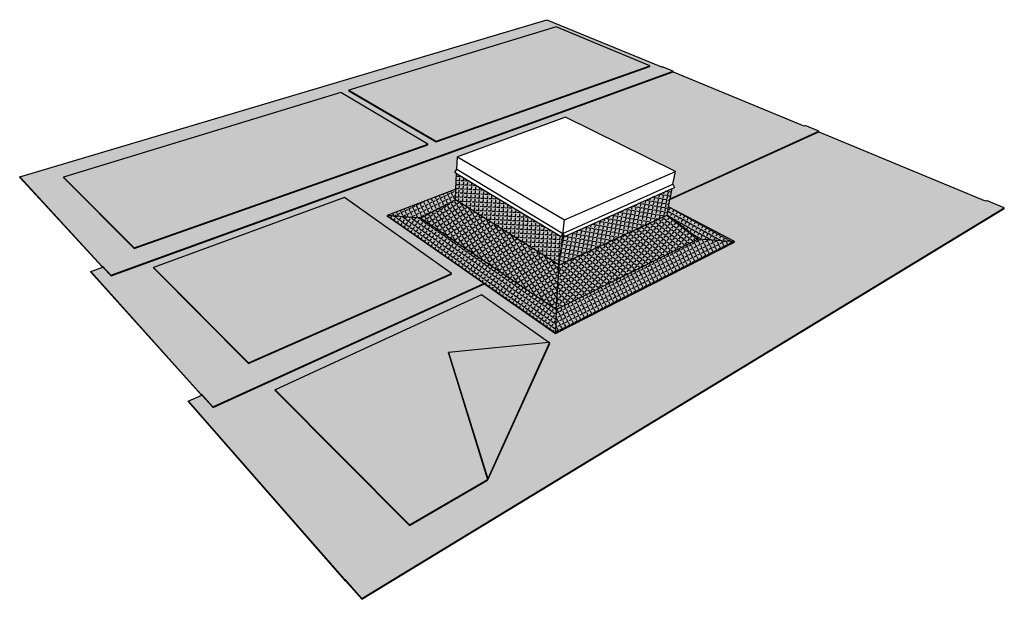
# Model space of a CAD drawing. Units: inches. Extents: x 1772 to 2034, y 1679 to 1833.
import ezdxf

# ---------------------------------------------------------------- set-up
doc = ezdxf.new("R2010")
doc.units = ezdxf.units.IN
doc.header["$MEASUREMENT"] = 0
for name, color, linetype in [('100 STATIC CONTENTS', 7, 'Continuous'), ('106     GRANULE MEMBRANE SURFACING', 7, 'Continuous'), ('108               Fully Adhered (Heat Welded)', 7, 'Continuous'), ('110               Fully Adhered (Cold Adhesive)', 7, 'Continuous'), ('112     FOIL-FILM MEMBRANE SURFACING', 7, 'Continuous'), ('114               Fully Adhered (Heat Welded)', 7, 'Continuous'), ('116              Fully  Adhered (Cold Adhesive)', 7, 'Continuous')]:
    doc.layers.add(name, color=color, linetype=linetype)

msp = doc.modelspace()

# ---------------------------------------------------------------- hatches: boundary and pattern name
at = {"layer": '100 STATIC CONTENTS'}
h = msp.add_hatch(color=9, dxfattribs=at)
h.dxf.hatch_style = 1
h.paths.add_polyline_path([(2034.32, 1782.85), (2029.58, 1784.81), (2029.21, 1784.76), (1984.89, 1803.07), (1945.29, 1785.05), (1944.92, 1783.11), (1962.66, 1773.77), (1914.81, 1749.38), (1895.88, 1762.57), (1819.94, 1728.01), (1858.52, 1683.96), (1858.8, 1683.84), (1863.23, 1678.78)])
h.paths.add_polyline_path([(1913.2, 1746.64), (1896.72, 1710.31), (1875.9, 1698.21), (1840.06, 1734.3), (1895.1, 1759.68), (1912.99, 1746.98), (1913.24, 1747.01)], flags=16)
h.paths.add_polyline_path([(1896.73, 1710.51), (1886.25, 1744.33), (1886.31, 1744.33), (1896.8, 1710.55)], flags=0)
h.paths.add_polyline_path([(1895.73, 1762.67), (1869.83, 1780.71), (1888.29, 1787.86), (1888.48, 1792.01), (1888.01, 1792.3), (1888.53, 1793.15), (1888.68, 1796.46), (1917.44, 1807.02), (1946.73, 1792.54), (1946.08, 1789.16), (1946.46, 1788.3), (1945.86, 1788.03), (1945.32, 1785.22), (1984.93, 1803.23), (1981.26, 1804.75), (1980.98, 1804.69), (1946.12, 1819.09), (1793.19, 1763.53), (1820.4, 1733.26), (1820.56, 1733.23), (1823.59, 1729.87)])
h.paths.add_polyline_path([(1833.03, 1741.37), (1807.68, 1766.9), (1858.58, 1785.58), (1887.29, 1765.22)], flags=16)
h.paths.add_polyline_path([(1946.15, 1819.23), (1943.21, 1820.45), (1943, 1820.38), (1912.53, 1832.97), (1772.12, 1791.1), (1794.11, 1767.26), (1794.21, 1767.28), (1796.42, 1764.89)])
h.paths.add_polyline_path([(1802.61, 1772), (1783.71, 1791.02), (1857.62, 1813.55), (1880.99, 1799.7)], flags=16)
h.paths.add_polyline_path([(1859.57, 1814.14), (1914.99, 1831.04), (1940.1, 1820.59), (1883.01, 1800.42)], flags=16)
h.paths.add_polyline_path([(1888.17, 1785), (1888.29, 1787.86), (1869.99, 1780.77), (1878.92, 1780.1)], flags=17)
h.paths.add_polyline_path([(1878.92, 1780.1), (1869.99, 1780.77), (1914.83, 1749.56), (1914.95, 1755.81)], flags=17)
h.paths.add_polyline_path([(1888.17, 1785), (1878.92, 1780.1), (1914.95, 1755.81), (1915.76, 1767.55)], flags=17)
h.paths.add_polyline_path([(1888.48, 1792.01), (1888.29, 1787.86), (1888.17, 1785), (1915.76, 1767.55), (1916.66, 1774.96), (1916.79, 1776.05), (1916.28, 1775.19)], flags=17)
h.paths.add_polyline_path([(1944.5, 1780.92), (1944.92, 1783.11), (1945.29, 1785.05), (1945.32, 1785.22), (1945.86, 1788.03), (1917.18, 1775.19), (1916.79, 1776.05), (1916.66, 1774.96), (1915.76, 1767.55)], flags=17)
h.paths.add_polyline_path([(1952.93, 1774.57), (1944.5, 1780.92), (1915.76, 1767.55), (1914.95, 1755.81)], flags=17)
h.paths.add_polyline_path([(1962.51, 1773.85), (1952.93, 1774.57), (1914.95, 1755.81), (1914.83, 1749.56)], flags=17)
h.paths.add_polyline_path([(1944.92, 1783.11), (1944.5, 1780.92), (1952.93, 1774.57), (1962.51, 1773.85)], flags=17)
h = msp.add_hatch(color=253, dxfattribs=at)
h.dxf.hatch_style = 1
h.paths.add_polyline_path([(1840.17, 1734.35), (1875.91, 1698.41), (1896.73, 1710.51), (1886.25, 1744.33), (1912.99, 1746.98), (1895.1, 1759.68)])
h.paths.add_polyline_path([(1887.13, 1765.33), (1858.58, 1785.58), (1807.78, 1766.94), (1833.01, 1741.56)])
h.paths.add_polyline_path([(1880.82, 1799.8), (1857.62, 1813.55), (1783.81, 1791.05), (1802.58, 1772.17)])
h.paths.add_polyline_path([(1859.73, 1814.19), (1883.02, 1800.57), (1939.92, 1820.67), (1914.99, 1831.04)])
h = msp.add_hatch(dxfattribs=at)
h.set_pattern_fill('AR-SAND')
h.set_pattern_definition([(37.5, (0, -1e-13), (-0.0629934, 1.9268238), [0, -1.52, 0, -1.7, 0, -1.625]), (7.5, (0, -1e-13), (1.7697767, 2.822146), [0, -0.82, 0, -1.37, 0, -0.525]), (327.5, (-1.23, -1e-13), (3.1141419, 0.0056591), [0, -0.5, 0, -1.8, 0, -2.35]), (317.5, (-1.23, -1e-13), (3.0061266, 0.8776756), [0, -0.25, 0, -1.18, 0, -1.35])])
h.paths.add_polyline_path([(1886.25, 1744.33), (1912.99, 1746.98), (1895.1, 1759.68), (1840.17, 1734.35), (1875.91, 1698.41), (1896.73, 1710.51)])
h.paths.add_polyline_path([(1807.78, 1766.94), (1833.01, 1741.56), (1887.13, 1765.33), (1858.58, 1785.58)])
h.paths.add_polyline_path([(1783.81, 1791.05), (1802.58, 1772.17), (1880.82, 1799.8), (1857.62, 1813.55)])
h.paths.add_polyline_path([(1859.73, 1814.19), (1883.02, 1800.57), (1939.92, 1820.67), (1914.99, 1831.04)])
h = msp.add_hatch(color=253, dxfattribs=at)
h.dxf.hatch_style = 1
h.paths.add_polyline_path([(1939.9, 1820.52), (1939.92, 1820.67), (1883.02, 1800.57), (1883.01, 1800.42)])
h = msp.add_hatch(color=253, dxfattribs=at)
h.dxf.hatch_style = 1
h.paths.add_polyline_path([(1859.73, 1814.19), (1859.74, 1814.05), (1883.01, 1800.42), (1883.02, 1800.57)])
h = msp.add_hatch(color=253, dxfattribs=at)
h.dxf.hatch_style = 1
h.paths.add_polyline_path([(1783.81, 1791.05), (1783.85, 1790.88), (1802.61, 1772), (1802.58, 1772.17)])
h.paths.add_polyline_path([(1880.82, 1799.64), (1880.82, 1799.8), (1802.58, 1772.17), (1802.61, 1772)])
h = msp.add_hatch(color=252, dxfattribs=at)
h.dxf.hatch_style = 1
h.paths.add_polyline_path([(1793.19, 1763.53), (1796.45, 1764.71), (1794.3, 1767.04), (1791.07, 1765.89)])
h.paths.add_polyline_path([(1820.67, 1732.96), (1817.03, 1731.34), (1819.94, 1728.01), (1823.61, 1729.68)])
h = msp.add_hatch(color=253, dxfattribs=at)
h.dxf.hatch_style = 1
h.paths.add_polyline_path([(1807.78, 1766.94), (1807.81, 1766.76), (1833.03, 1741.37), (1833.01, 1741.56)])
h.paths.add_polyline_path([(1887.13, 1765.15), (1887.13, 1765.33), (1833.01, 1741.56), (1833.03, 1741.37)])
h = msp.add_hatch(color=252, dxfattribs=at)
h.dxf.hatch_style = 1
h.paths.add_polyline_path([(1913.17, 1746.85), (1912.99, 1746.98), (1886.31, 1744.33), (1896.75, 1710.71), (1900.33, 1718.59), (1904.04, 1726.75)])
h = msp.add_hatch(color=252, dxfattribs=at)
h.dxf.hatch_style = 1
h.paths.add_polyline_path([(1913.2, 1746.64), (1913.24, 1747.01), (1896.75, 1710.71), (1896.73, 1710.51), (1896.72, 1710.31)])
h = msp.add_hatch(color=252, dxfattribs=at)
h.dxf.hatch_style = 1
h.paths.add_polyline_path([(1886.31, 1744.33), (1886.31, 1744.15), (1896.73, 1710.51), (1896.75, 1710.71)])
h = msp.add_hatch(color=253, dxfattribs=at)
h.dxf.hatch_style = 1
h.paths.add_polyline_path([(1840.17, 1734.35), (1840.19, 1734.16), (1875.9, 1698.21), (1875.91, 1698.41)])
h.paths.add_polyline_path([(1896.72, 1710.31), (1896.73, 1710.51), (1875.91, 1698.41), (1875.9, 1698.21)])
at = {"layer": '106     GRANULE MEMBRANE SURFACING'}
h = msp.add_hatch(dxfattribs=at)
h.set_pattern_fill('AR-SAND')
h.set_pattern_definition([(37.5, (0, 0), (-0.0629934, 1.9268238), [0, -1.52, 0, -1.7, 0, -1.625]), (7.5, (0, 0), (1.7697767, 2.822146), [0, -0.82, 0, -1.37, 0, -0.525]), (327.5, (-1.23, 0), (3.1141419, 0.0056591), [0, -0.5, 0, -1.8, 0, -2.35]), (317.5, (-1.23, 0), (3.0061266, 0.8776756), [0, -0.25, 0, -1.18, 0, -1.35])])
h.paths.add_polyline_path([(1946.15, 1819.23), (1943.21, 1820.45), (1943, 1820.38), (1912.53, 1832.97), (1772.12, 1791.1), (1794.11, 1767.26), (1794.21, 1767.28), (1796.42, 1764.89)])
h.paths.add_polyline_path([(1802.61, 1772), (1783.71, 1791.02), (1857.62, 1813.55), (1880.99, 1799.7)], flags=16)
h.paths.add_polyline_path([(1859.57, 1814.14), (1914.99, 1831.04), (1939.92, 1820.67), (1939.9, 1820.52), (1883.01, 1800.42)], flags=16)
h.paths.add_polyline_path([(1888.48, 1792.01), (1888.01, 1792.3), (1888.53, 1793.15), (1888.68, 1796.46), (1917.44, 1807.02), (1946.73, 1792.54), (1946.08, 1789.16), (1946.46, 1788.3), (1945.86, 1788.03), (1945.32, 1785.22), (1984.93, 1803.23), (1981.26, 1804.75), (1980.98, 1804.69), (1946.12, 1819.09), (1793.19, 1763.53), (1820.4, 1733.26), (1820.56, 1733.23), (1823.59, 1729.87), (1895.73, 1762.67), (1869.83, 1780.71), (1888.29, 1787.86)])
h.paths.add_polyline_path([(1887.29, 1765.22), (1833.03, 1741.37), (1807.68, 1766.9), (1858.58, 1785.58)], flags=16)
h.paths.add_polyline_path([(2034.32, 1782.85), (2029.58, 1784.81), (2029.21, 1784.76), (1984.89, 1803.07), (1945.29, 1785.05), (1944.92, 1783.11), (1962.51, 1773.85), (1962.47, 1773.67), (1914.81, 1749.38), (1895.88, 1762.57), (1819.94, 1728.01), (1858.52, 1683.96), (1858.8, 1683.84), (1863.23, 1678.78)])
h.paths.add_polyline_path([(1913.24, 1747.01), (1913.2, 1746.64), (1896.72, 1710.31), (1875.9, 1698.21), (1840.06, 1734.3), (1895.1, 1759.68), (1912.99, 1746.98)], flags=16)
h.paths.add_polyline_path([(1896.73, 1710.51), (1886.25, 1744.33), (1886.31, 1744.33), (1896.8, 1710.55)], flags=0)
h.paths.add_polyline_path([(1962.51, 1773.85), (1952.93, 1774.57), (1914.95, 1755.81), (1914.83, 1749.56)], flags=17)
h.paths.add_polyline_path([(1888.17, 1785), (1888.29, 1787.86), (1869.99, 1780.77), (1878.92, 1780.1)], flags=17)
h.paths.add_polyline_path([(1878.92, 1780.1), (1869.99, 1780.77), (1914.83, 1749.56), (1914.95, 1755.81)], flags=17)
h.paths.add_polyline_path([(1888.17, 1785), (1878.92, 1780.1), (1914.95, 1755.81), (1915.76, 1767.55)], flags=17)
h.paths.add_polyline_path([(1888.48, 1792.01), (1888.29, 1787.86), (1888.17, 1785), (1915.76, 1767.55), (1916.66, 1774.96), (1916.79, 1776.05), (1916.28, 1775.19)], flags=17)
h.paths.add_polyline_path([(1944.5, 1780.92), (1944.92, 1783.11), (1945.29, 1785.05), (1945.32, 1785.22), (1945.86, 1788.03), (1917.18, 1775.19), (1916.79, 1776.05), (1916.66, 1774.96), (1915.76, 1767.55)], flags=17)
h.paths.add_polyline_path([(1952.93, 1774.57), (1944.5, 1780.92), (1915.76, 1767.55), (1914.95, 1755.81)], flags=17)
h.paths.add_polyline_path([(1944.92, 1783.11), (1944.5, 1780.92), (1952.93, 1774.57), (1962.51, 1773.85)], flags=17)
at = {"layer": '108               Fully Adhered (Heat Welded)'}
h = msp.add_hatch(color=252, dxfattribs=at)
h.dxf.hatch_style = 1
h.paths.add_polyline_path([(1911.43, 1742.74), (1900.59, 1718.84), (1925.15, 1732.75)], flags=17)
h.paths.add_polyline_path([(1933.9, 1731.93), (1913.2, 1746.64), (1911.43, 1742.74), (1925.15, 1732.75), (1900.59, 1718.84), (1896.72, 1710.31)])
at = {"layer": '110               Fully Adhered (Cold Adhesive)'}
h = msp.add_hatch(color=251, dxfattribs=at)
h.dxf.hatch_style = 1
h.paths.add_polyline_path([(1925.15, 1732.75), (1911.43, 1742.74), (1900.59, 1718.84)], flags=17)
h.paths.add_polyline_path([(1933.9, 1731.93), (1913.2, 1746.64), (1911.43, 1742.74), (1925.15, 1732.75), (1900.59, 1718.84), (1896.72, 1710.31)])
at = {"layer": '112     FOIL-FILM MEMBRANE SURFACING'}
h = msp.add_hatch(dxfattribs=at)
h.set_pattern_fill('ANGLE', scale=4, angle=18)
h.set_pattern_definition([(18, (0, 0), (-0.3399187, 1.04616217), [0.8, -0.3]), (108, (0, 0), (-1.04616217, -0.3399187), [0.8, -0.3])])
h.paths.add_polyline_path([(1946.15, 1819.23), (1943.21, 1820.45), (1943, 1820.38), (1912.53, 1832.97), (1772.12, 1791.1), (1794.11, 1767.26), (1794.21, 1767.28), (1796.42, 1764.89)])
h.paths.add_polyline_path([(1802.61, 1772), (1783.85, 1790.88), (1783.81, 1791.05), (1857.62, 1813.55), (1880.82, 1799.8), (1880.82, 1799.64)], flags=16)
h.paths.add_polyline_path([(1859.74, 1814.05), (1859.73, 1814.19), (1914.99, 1831.04), (1939.92, 1820.67), (1939.9, 1820.52), (1883.01, 1800.42)], flags=16)
h = msp.add_hatch(dxfattribs=at)
h.set_pattern_fill('ANGLE', scale=4, angle=24)
h.set_pattern_definition([(24, (0, 0), (-0.4474103, 1.0049), [0.8, -0.3]), (114, (0, 0), (-1.0049, -0.4474103), [0.8, -0.3])])
h.paths.add_polyline_path([(1981.26, 1804.75), (1980.98, 1804.69), (1946.12, 1819.09), (1793.19, 1763.53), (1820.4, 1733.26), (1820.56, 1733.23), (1823.59, 1729.87), (1895.73, 1762.67), (1869.83, 1780.71), (1888.29, 1787.86), (1888.48, 1792.01), (1888.01, 1792.3), (1888.53, 1793.15), (1888.68, 1796.46), (1917.44, 1807.02), (1946.73, 1792.54), (1946.08, 1789.16), (1946.46, 1788.3), (1945.86, 1788.03), (1945.32, 1785.22), (1984.93, 1803.23)])
h.paths.add_polyline_path([(1887.13, 1765.33), (1887.13, 1765.15), (1833.03, 1741.37), (1807.81, 1766.76), (1807.78, 1766.94), (1858.58, 1785.58)], flags=16)
h = msp.add_hatch(dxfattribs=at)
h.set_pattern_fill('ANGLE', scale=4, angle=32)
h.set_pattern_definition([(32, (0, 0), (-0.5829112, 0.9328529), [0.8, -0.3]), (122, (0, 0), (-0.9328529, -0.5829112), [0.8, -0.3])])
h.paths.add_polyline_path([(2034.32, 1782.85), (2029.58, 1784.81), (2029.21, 1784.76), (1984.89, 1803.07), (1945.29, 1785.05), (1944.92, 1783.11), (1962.51, 1773.85), (1962.47, 1773.67), (1914.81, 1749.38), (1895.88, 1762.57), (1819.94, 1728.01), (1858.52, 1683.96), (1858.8, 1683.84), (1863.23, 1678.78)])
h.paths.add_polyline_path([(1913.24, 1747.01), (1913.2, 1746.64), (1896.72, 1710.31), (1875.9, 1698.21), (1840.19, 1734.16), (1840.17, 1734.35), (1895.1, 1759.68), (1912.99, 1746.98)], flags=16)
h.paths.add_polyline_path([(1896.73, 1710.51), (1886.31, 1744.15), (1886.31, 1744.33), (1896.8, 1710.55)], flags=0)
h = msp.add_hatch(dxfattribs=at)
h.set_pattern_fill('ANGLE', scale=4, angle=87)
h.set_pattern_definition([(87, (0, 0), (-1.0984925, 0.05756955), [0.8, -0.3]), (177, (0, 0), (-0.05756955, -1.0984925), [0.8, -0.3])])
h.paths.add_polyline_path([(1888.48, 1792.01), (1888.29, 1787.86), (1888.17, 1785), (1915.76, 1767.55), (1916.66, 1774.96), (1916.79, 1776.05), (1916.28, 1775.19)])
h = msp.add_hatch(dxfattribs=at)
h.set_pattern_fill('ANGLE', scale=4, angle=296)
h.set_pattern_definition([(296, (0, 0), (0.98867345, 0.48220826), [0.8, -0.3]), (26, (0, 0), (-0.48220826, 0.98867345), [0.8, -0.3])])
h.paths.add_polyline_path([(1888.17, 1785), (1888.29, 1787.86), (1869.99, 1780.77), (1878.92, 1780.1)])
h = msp.add_hatch(dxfattribs=at)
h.set_pattern_fill('ANGLE', scale=4, angle=170)
h.set_pattern_definition([(170, (0, 0), (-0.191013, -1.08328853), [0.8, -0.3]), (260, (0, 0), (1.08328853, -0.191013), [0.8, -0.3])])
h.paths.add_polyline_path([(1944.92, 1783.11), (1945.29, 1785.05), (1945.32, 1785.22), (1945.86, 1788.03), (1917.18, 1775.19), (1916.79, 1776.05), (1916.66, 1774.96), (1915.76, 1767.55), (1944.5, 1780.92)])
h = msp.add_hatch(dxfattribs=at)
h.set_pattern_fill('ANGLE', scale=4, angle=33)
h.set_pattern_definition([(33, (0, 0), (-0.59910294, 0.92253762), [0.8, -0.3]), (123, (0, 0), (-0.92253762, -0.59910294), [0.8, -0.3])])
h.paths.add_polyline_path([(1888.17, 1785), (1878.92, 1780.1), (1914.95, 1755.81), (1915.76, 1767.55)])
h = msp.add_hatch(dxfattribs=at)
h.set_pattern_fill('ANGLE', scale=4, angle=241)
h.set_pattern_definition([(241, (0, 0), (0.9620817, -0.5332906), [0.8, -0.3]), (331, (0, 0), (0.5332906, 0.9620817), [0.8, -0.3])])
h.paths.add_polyline_path([(1944.92, 1783.11), (1944.5, 1780.92), (1952.93, 1774.57), (1962.51, 1773.85)])
h = msp.add_hatch(dxfattribs=at)
h.set_pattern_fill('ANGLE', scale=4, angle=55)
h.set_pattern_definition([(55, (0, 0), (-0.90106725, 0.6309341), [0.8, -0.3]), (145, (0, 0), (-0.6309341, -0.90106725), [0.8, -0.3])])
h.paths.add_polyline_path([(1878.92, 1780.1), (1869.99, 1780.77), (1914.83, 1749.56), (1914.95, 1755.81)])
h = msp.add_hatch(dxfattribs=at)
h.set_pattern_fill('ANGLE', scale=4, angle=142)
h.set_pattern_definition([(142, (0, 0), (-0.6772276, -0.86681183), [0.8, -0.3]), (232, (0, 0), (0.86681183, -0.6772276), [0.8, -0.3])])
h.paths.add_polyline_path([(1952.93, 1774.57), (1944.5, 1780.92), (1915.76, 1767.55), (1914.95, 1755.81)])
h = msp.add_hatch(dxfattribs=at)
h.set_pattern_fill('ANGLE', scale=4, angle=117)
h.set_pattern_definition([(117, (0, 0), (-0.98010718, -0.49938955), [0.8, -0.3]), (207, (0, 0), (0.49938955, -0.98010718), [0.8, -0.3])])
h.paths.add_polyline_path([(1962.51, 1773.85), (1952.93, 1774.57), (1914.95, 1755.81), (1914.83, 1749.56)])
at = {"layer": '114               Fully Adhered (Heat Welded)'}
h = msp.add_hatch(color=252, dxfattribs=at)
h.dxf.hatch_style = 1
h.paths.add_polyline_path([(1925.15, 1732.75), (1911.43, 1742.74), (1900.59, 1718.84)], flags=17)
h.paths.add_polyline_path([(1933.9, 1731.93), (1913.2, 1746.64), (1911.43, 1742.74), (1925.15, 1732.75), (1900.59, 1718.84), (1896.72, 1710.31)])
at = {"layer": '116              Fully  Adhered (Cold Adhesive)'}
h = msp.add_hatch(color=251, dxfattribs=at)
h.dxf.hatch_style = 1
h.paths.add_polyline_path([(1925.15, 1732.75), (1911.43, 1742.74), (1900.59, 1718.84)], flags=17)
h.paths.add_polyline_path([(1933.9, 1731.93), (1913.2, 1746.64), (1911.43, 1742.74), (1925.15, 1732.75), (1900.59, 1718.84), (1896.72, 1710.31)])

# ---------------------------------------------------------------- linework, layer by layer
at = {"layer": '100 STATIC CONTENTS'}
for p, q in [((1772.12, 1791.1), (1912.53, 1832.97)), ((1912.53, 1832.97), (1943, 1820.38)), ((1914.99, 1831.04), (1859.73, 1814.19)), ((1939.92, 1820.67), (1914.99, 1831.04)), ((1883.01, 1800.42), (1939.9, 1820.52)), ((1883.02, 1800.57), (1939.92, 1820.67)), ((1939.9, 1820.52), (1939.92, 1820.67)), ((1943, 1820.38), (1943.21, 1820.45)), ((1946.15, 1819.23), (1943.21, 1820.45)), ((1796.42, 1764.89), (1946.15, 1819.23)), ((1796.45, 1764.71), (1946.12, 1819.09)), ((1946.12, 1819.09), (1946.15, 1819.23)), ((1946.12, 1819.09), (1980.98, 1804.69)), ((1857.62, 1813.55), (1783.81, 1791.05)), ((1880.82, 1799.8), (1857.62, 1813.55)), ((1859.73, 1814.19), (1883.02, 1800.57)), ((1859.74, 1814.05), (1859.73, 1814.19)), ((1859.74, 1814.05), (1883.01, 1800.42)), ((1917.44, 1807.02), (1888.68, 1796.46)), ((1946.73, 1792.54), (1917.44, 1807.02)), ((1980.98, 1804.69), (1981.26, 1804.75)), ((1984.93, 1803.23), (1981.26, 1804.75)), ((1945.29, 1785.05), (1984.89, 1803.07)), ((1945.32, 1785.22), (1984.93, 1803.23)), ((1984.89, 1803.07), (1984.93, 1803.23)), ((1984.89, 1803.07), (2029.21, 1784.76)), ((1802.58, 1772.17), (1880.82, 1799.8)), ((1802.61, 1772), (1880.82, 1799.64)), ((1880.82, 1799.64), (1880.82, 1799.8)), ((1883.01, 1800.42), (1883.02, 1800.57)), ((1888.53, 1793.15), (1888.68, 1796.46)), ((1888.68, 1796.46), (1917.23, 1779.67)), ((1772.17, 1790.93), (1772.12, 1791.1)), ((1772.12, 1791.1), (1794.11, 1767.26)), ((1772.17, 1790.93), (1794.2, 1767.02)), ((1783.81, 1791.05), (1802.58, 1772.17)), ((1783.85, 1790.88), (1783.81, 1791.05)), ((1802.61, 1772), (1783.85, 1790.88)), ((1888.01, 1792.3), (1888.53, 1793.15)), ((1888.48, 1792.01), (1888.01, 1792.3)), ((1888.29, 1787.86), (1888.48, 1792.01)), ((1888.48, 1792.01), (1916.28, 1775.19)), ((1888.53, 1793.15), (1916.79, 1776.05)), ((1917.23, 1779.67), (1946.73, 1792.54)), ((1946.08, 1789.16), (1946.73, 1792.54)), ((1916.79, 1776.05), (1946.08, 1789.16)), ((1917.18, 1775.19), (1946.46, 1788.3)), ((1946.08, 1789.16), (1946.46, 1788.3)), ((1858.58, 1785.58), (1807.78, 1766.94)), ((1887.13, 1765.33), (1858.58, 1785.58)), ((1888.29, 1787.86), (1869.99, 1780.77)), ((1888.17, 1785), (1888.29, 1787.86)), ((1945.32, 1785.22), (1945.86, 1788.03)), ((1888.17, 1785), (1878.92, 1780.1)), ((1915.76, 1767.55), (1888.17, 1785)), ((1944.5, 1780.92), (1944.92, 1783.11)), ((1944.92, 1783.11), (1945.29, 1785.05)), ((1962.51, 1773.85), (1944.92, 1783.11)), ((1945.29, 1785.05), (1945.32, 1785.22)), ((2029.21, 1784.76), (2029.58, 1784.81)), ((2034.32, 1782.85), (2029.58, 1784.81)), ((1863.23, 1678.78), (2034.32, 1782.85)), ((1863.24, 1678.58), (2034.25, 1782.68)), ((1878.92, 1780.1), (1869.99, 1780.77)), ((1869.99, 1780.77), (1869.99, 1780.6)), ((1869.99, 1780.77), (1914.83, 1749.56)), ((1895.73, 1762.67), (1869.99, 1780.6)), ((1944.5, 1780.92), (1915.76, 1767.55)), ((1952.93, 1774.57), (1944.5, 1780.92)), ((2034.25, 1782.68), (2034.32, 1782.85)), ((1878.92, 1780.1), (1914.95, 1755.81)), ((1916.66, 1774.96), (1917.23, 1779.67)), ((1916.79, 1776.05), (1916.28, 1775.19)), ((1916.79, 1776.05), (1917.18, 1775.19)), ((1914.81, 1749.38), (1962.47, 1773.67)), ((1914.83, 1749.56), (1962.51, 1773.85)), ((1914.95, 1755.81), (1952.93, 1774.57)), ((1915.76, 1767.55), (1916.66, 1774.96)), ((1952.93, 1774.57), (1962.51, 1773.85)), ((1962.47, 1773.67), (1962.51, 1773.85)), ((1802.61, 1772), (1802.58, 1772.17)), ((1794.11, 1767.26), (1794.21, 1767.28)), ((1796.42, 1764.89), (1794.21, 1767.28)), ((1914.95, 1755.81), (1915.76, 1767.55)), ((1791.07, 1765.89), (1794.3, 1767.04)), ((1791.11, 1765.71), (1791.07, 1765.89)), ((1791.07, 1765.89), (1820.4, 1733.26)), ((1791.11, 1765.71), (1820.51, 1732.98)), ((1794.2, 1767.02), (1794.3, 1767.04)), ((1796.45, 1764.71), (1794.3, 1767.04)), ((1796.45, 1764.71), (1796.42, 1764.89)), ((1807.78, 1766.94), (1833.01, 1741.56)), ((1807.81, 1766.76), (1807.78, 1766.94)), ((1833.03, 1741.37), (1807.81, 1766.76)), ((1833.01, 1741.56), (1887.13, 1765.33)), ((1833.03, 1741.37), (1887.13, 1765.15)), ((1887.13, 1765.15), (1887.13, 1765.33)), ((1823.59, 1729.87), (1895.73, 1762.67)), ((1823.61, 1729.68), (1895.88, 1762.57)), ((1895.73, 1762.67), (1895.88, 1762.57)), ((1895.88, 1762.57), (1914.81, 1749.38)), ((1895.1, 1759.68), (1840.17, 1734.35)), ((1912.99, 1746.98), (1895.1, 1759.68)), ((1914.95, 1755.81), (1914.83, 1749.56)), ((1914.81, 1749.38), (1914.83, 1749.56)), ((1912.99, 1746.98), (1886.31, 1744.33)), ((1913.2, 1746.64), (1896.72, 1710.31)), ((1913.24, 1747.01), (1904.04, 1726.75)), ((1913.24, 1747.01), (1912.99, 1746.98)), ((1913.2, 1746.64), (1913.24, 1747.01)), ((1886.31, 1744.33), (1896.75, 1710.71)), ((1886.31, 1744.15), (1886.31, 1744.33)), ((1886.31, 1744.15), (1896.73, 1710.51)), ((1833.03, 1741.37), (1833.01, 1741.56)), ((1820.4, 1733.26), (1820.56, 1733.23)), ((1823.59, 1729.87), (1820.56, 1733.23)), ((1840.17, 1734.35), (1875.91, 1698.41)), ((1840.19, 1734.16), (1840.17, 1734.35)), ((1875.9, 1698.21), (1840.19, 1734.16)), ((1817.03, 1731.34), (1820.67, 1732.96)), ((1817.06, 1731.15), (1817.03, 1731.34)), ((1817.03, 1731.34), (1858.52, 1683.96)), ((1817.06, 1731.15), (1858.64, 1683.64)), ((1820.51, 1732.98), (1820.67, 1732.96)), ((1823.61, 1729.68), (1820.67, 1732.96)), ((1823.61, 1729.68), (1823.59, 1729.87)), ((1904.04, 1726.75), (1900.33, 1718.59)), ((1900.33, 1718.59), (1896.75, 1710.71)), ((1875.9, 1698.21), (1896.72, 1710.31)), ((1875.91, 1698.41), (1896.73, 1710.51)), ((1896.73, 1710.51), (1896.72, 1710.31)), ((1896.73, 1710.51), (1896.75, 1710.71)), ((1875.9, 1698.21), (1875.91, 1698.41)), ((1858.52, 1683.96), (1858.8, 1683.84)), ((1858.64, 1683.64), (1858.92, 1683.51)), ((1863.23, 1678.78), (1858.8, 1683.84)), ((1858.92, 1683.51), (1863.24, 1678.58)), ((1863.24, 1678.58), (1863.23, 1678.78))]:
    msp.add_line(p, q, dxfattribs=at)
at = {"layer": '108               Fully Adhered (Heat Welded)'}
msp.add_line((1913.2, 1746.64), (1896.72, 1710.31), dxfattribs=at)
at = {"layer": '110               Fully Adhered (Cold Adhesive)'}
for p, q in [((1913.2, 1746.64), (1896.72, 1710.31)), ((1913.24, 1747.01), (1896.75, 1710.71))]:
    msp.add_line(p, q, dxfattribs=at)
at = {"layer": '114               Fully Adhered (Heat Welded)'}
msp.add_line((1913.2, 1746.64), (1896.72, 1710.31), dxfattribs=at)
at = {"layer": '116              Fully  Adhered (Cold Adhesive)'}
for p, q in [((1913.2, 1746.64), (1896.72, 1710.31)), ((1913.24, 1747.01), (1896.75, 1710.71))]:
    msp.add_line(p, q, dxfattribs=at)

doc.saveas('drawing.dxf')
